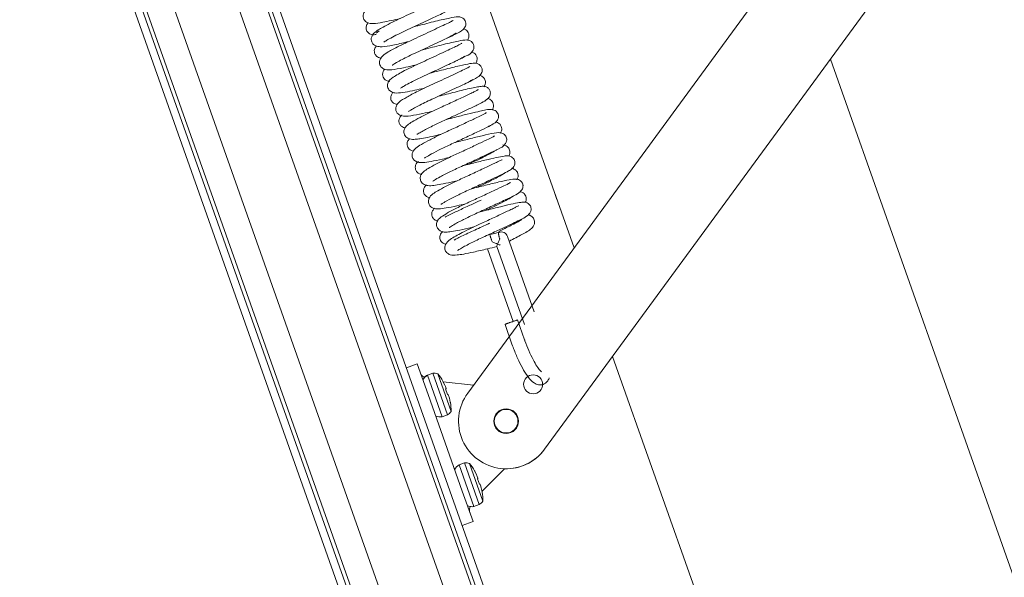
# Model space of a CAD drawing. Units: millimetres. Extents: x -7004 to -1319, y -5219 to -1199.
# Drawn here: x -1783 to -1752, y -4641 to -4623 of the extents above; entities that cross this region are included whole.
import ezdxf

# ---------------------------------------------------------------- set-up
doc = ezdxf.new("R2010")
doc.units = ezdxf.units.MM
doc.header["$LTSCALE"] = 5
doc.layers.add('FAKRO TEXT', color=80, linetype='Continuous', lineweight=9)

# ---------------------------------------------------------------- blocks, each defined once
blk = doc.blocks.new('LWS ICO')
at = {"color": 7, "linetype": 'Continuous'}
for p, q in [((-67.151, 367.237), (-16.765, 224.865)), ((-66.871, 367.237), (-16.428, 224.704)), ((-66.731, 367.237), (-16.303, 224.748)), ((-66.731, 367.237), (-16.303, 224.748)), ((-65.75, 367.237), (-15.454, 225.119)), ((-63.51, 367.237), (-13.463, 225.823)), ((-12.57, 226.069), (-62.53, 367.237)), ((-62.53, 367.237), (-12.57, 226.069)), ((-62.39, 367.237), (-12.446, 226.113)), ((-12.285, 226.45), (-62.11, 367.237)), ((-30.848, 299.476), (-50.055, 353.748)), ((-34.534, 294.444), (-6.194, 333.13)), ((-8.058, 325.002), (-31.872, 292.494)), ((-21.962, 306.021), (-2.98, 252.384)), ((-31.441, 301.153), (-31.516, 301.366)), ((-32.233, 297.261), (-33.155, 299.877)), ((-33.848, 299.445), (-32.962, 296.928)), ((-33.523, 299.529), (-32.567, 296.817)), ((-32.564, 296.294), (-32.805, 296.979)), ((-33.241, 296.825), (-33, 296.14)), ((-19.484, 267.367), (-29.515, 295.711)), ((-36.286, 295.455), (-36.659, 295.323)), ((-36.286, 295.455), (-35.911, 294.398)), ((-35.749, 295.131), (-35.932, 295.066)), ((-35.421, 293.623), (-35.932, 295.066)), ((-35.749, 295.131), (-35.238, 293.687)), ((-35.574, 295.115), (-35.112, 293.81)), ((-35.393, 294.848), (-35.398, 294.861)), ((-35.393, 294.848), (-35.329, 294.719)), ((-34.331, 294.721), (-35.387, 294.836)), ((-35.307, 294.667), (-35.286, 294.608)), ((-35.285, 294.594), (-35.301, 294.587)), ((-35.301, 294.587), (-35.232, 294.392)), ((-35.911, 294.398), (-34.725, 291.044)), ((-35.232, 294.392), (-35.214, 294.396)), ((-35.207, 294.385), (-35.186, 294.326)), ((-35.17, 294.271), (-35.139, 294.131)), ((-35.135, 294.118), (-35.139, 294.131)), ((-35.421, 293.623), (-35.238, 293.687)), ((-34.648, 292.02), (-34.831, 291.955)), ((-34.32, 290.512), (-34.831, 291.955)), ((-34.648, 292.02), (-34.137, 290.576)), ((-34.473, 292.004), (-34.011, 290.699)), ((-34.292, 291.737), (-34.297, 291.75)), ((-34.292, 291.737), (-34.228, 291.608)), ((-34.206, 291.556), (-34.185, 291.497)), ((-34.041, 291.033), (-33.259, 291.82)), ((-34.184, 291.484), (-34.2, 291.476)), ((-34.2, 291.476), (-34.131, 291.281)), ((-34.131, 291.281), (-34.113, 291.285)), ((-34.106, 291.274), (-34.085, 291.215)), ((-34.725, 291.044), (-34.35, 289.986)), ((-34.069, 291.16), (-34.039, 291.02)), ((-34.034, 291.007), (-34.039, 291.02)), ((-34.32, 290.512), (-34.137, 290.576)), ((-34.724, 289.854), (-34.35, 289.986))]:
    blk.add_line(p, q, dxfattribs=at)
for centre, radius in [((-32.267, 294.747), 0.33), ((-33.203, 293.469), 0.429), ((-33.203, 293.469), 0.409)]:
    blk.add_circle(centre, radius, dxfattribs=at)
for centre, radius, start, end in [((-33.373, 299.8), 0.231, 19.4123, 109.6656), ((-35.765, 294.753), 0.355, 117.9457, 155.7564), ((-35.765, 294.753), 0.355, 117.9457, 137.969), ((-35.695, 294.747), 0.388, 71.7121, 97.9367), ((-35.695, 294.747), 0.388, 71.7121, 97.9367), ((-36.849, 294.044), 1.665, 29.3657, 40.0187), ((-36.849, 294.044), 1.665, 29.3657, 40.0187), ((-36.473, 294.204), 1.255, 21.6513, 24.234), ((-36.378, 293.954), 1.249, 14.7375, 17.3333), ((-33.203, 293.469), 1.65, 143.7751, 323.7751), ((-36.777, 293.84), 1.665, 358.9593, 9.6123), ((-35.489, 293.971), 0.355, 243.2216, 281.0323), ((-35.438, 294.019), 0.388, 301.0413, 327.2659), ((-33.203, 293.469), 1.65, 268.0333, 323.7751), ((-34.664, 291.642), 0.355, 117.9457, 155.7564), ((-34.594, 291.636), 0.388, 71.7121, 97.9367), ((-35.748, 290.933), 1.665, 29.3657, 40.0187), ((-35.373, 291.093), 1.255, 21.6513, 24.234), ((-35.277, 290.843), 1.249, 14.7375, 17.3333), ((-35.676, 290.729), 1.665, 358.9593, 9.6123), ((-35.676, 290.729), 1.665, 358.9593, 9.6123), ((-34.388, 290.86), 0.355, 243.2216, 281.0323), ((-34.388, 290.86), 0.355, 261.0895, 281.0323), ((-34.337, 290.909), 0.388, 301.0413, 327.2659), ((-34.337, 290.909), 0.388, 301.0413, 327.2659)]:
    blk.add_arc(centre, radius, start, end, dxfattribs=at)
for points, knots in [([(-35.612, 308.958), (-35.615, 308.961), (-35.637, 308.953), (-35.737, 308.901), (-35.94, 308.805), (-36.216, 308.675), (-36.535, 308.525), (-36.868, 308.372), (-37.193, 308.219), (-37.531, 308.062), (-37.859, 307.866), (-38.036, 307.778), (-38.153, 307.618), (-38.168, 307.489), (-38.137, 307.395), (-38.066, 307.31), (-37.938, 307.255), (-37.775, 307.256), (-37.526, 307.285), (-37.202, 307.359), (-36.987, 307.405), (-36.882, 307.43)], [0, 0, 0, 0, 0.029646, 0.079997, 0.134096, 0.193078, 0.253283, 0.312479, 0.370495, 0.428375, 0.514716, 0.605189, 0.64102, 0.665362, 0.688727, 0.711274, 0.746144, 0.798402, 0.884622, 0.945189, 1, 1, 1, 1]), ([(-37.443, 306.613), (-37.441, 306.612), (-37.415, 306.63), (-37.302, 306.701), (-37.096, 306.813), (-36.831, 306.946), (-36.536, 307.084), (-36.232, 307.224), (-35.933, 307.364), (-35.658, 307.492), (-35.383, 307.621), (-35.149, 307.738), (-34.997, 307.822), (-34.889, 307.955), (-34.878, 308.084), (-34.907, 308.169), (-34.957, 308.231), (-35.043, 308.285), (-35.199, 308.305), (-35.348, 308.27), (-35.632, 308.211), (-35.903, 308.147), (-36.202, 308.072), (-36.466, 308.003), (-36.626, 307.964), (-36.682, 307.95)], [0, 0, 0, 0, 0.030374, 0.075567, 0.128921, 0.181268, 0.230755, 0.28015, 0.329895, 0.378727, 0.425503, 0.492982, 0.555967, 0.594036, 0.613529, 0.631918, 0.648271, 0.662368, 0.692259, 0.777416, 0.827772, 0.877905, 0.926574, 0.974338, 1, 1, 1, 1]), ([(-35.311, 308.174), (-35.312, 308.174), (-35.322, 308.171), (-35.398, 308.125), (-35.564, 308.045), (-35.8, 307.934), (-36.092, 307.796), (-36.419, 307.645), (-36.755, 307.49), (-37.08, 307.338), (-37.434, 307.155), (-37.699, 307.003), (-37.849, 306.876), (-37.888, 306.707), (-37.864, 306.615), (-37.806, 306.529), (-37.696, 306.463), (-37.518, 306.443), (-37.266, 306.48), (-36.887, 306.56), (-36.654, 306.614), (-36.601, 306.626)], [0, 0, 0, 0, 0.013921, 0.059169, 0.110855, 0.16542, 0.223365, 0.28273, 0.341821, 0.402036, 0.465645, 0.56867, 0.64508, 0.669418, 0.690526, 0.712977, 0.734941, 0.78032, 0.875459, 0.972386, 1, 1, 1, 1]), ([(-37.988, 307.282), (-37.991, 307.278), (-38.005, 307.261), (-38.035, 307.221), (-38.066, 307.126), (-38.049, 307.032), (-38.011, 306.965), (-37.965, 306.918), (-37.905, 306.884), (-37.816, 306.86), (-37.756, 306.869), (-37.71, 306.877)], [0, 0, 0, 0, 0.034899, 0.141121, 0.311901, 0.455793, 0.541597, 0.633564, 0.728349, 0.822566, 1, 1, 1, 1]), ([(-35.034, 307.364), (-35.036, 307.365), (-35.055, 307.357), (-35.159, 307.3), (-35.381, 307.195), (-35.669, 307.059), (-35.993, 306.908), (-36.317, 306.757), (-36.633, 306.612), (-36.981, 306.442), (-37.283, 306.277), (-37.467, 306.166), (-37.594, 305.999), (-37.599, 305.842), (-37.526, 305.715), (-37.359, 305.642), (-37.152, 305.648), (-36.83, 305.708), (-36.507, 305.779), (-36.351, 305.815), (-36.314, 305.823)], [0, 0, 0, 0, 0.026055, 0.079317, 0.13823, 0.199449, 0.260051, 0.31786, 0.371833, 0.431358, 0.52419, 0.596609, 0.638238, 0.668237, 0.707524, 0.747205, 0.817846, 0.917721, 0.980824, 1, 1, 1, 1]), ([(-37.151, 305.814), (-37.151, 305.814), (-37.148, 305.814), (-37.116, 305.837), (-36.979, 305.921), (-36.763, 306.035), (-36.518, 306.158), (-36.233, 306.29), (-35.925, 306.432), (-35.614, 306.577), (-35.233, 306.756), (-34.886, 306.92), (-34.688, 307.035), (-34.613, 307.159), (-34.595, 307.23), (-34.601, 307.311), (-34.642, 307.395), (-34.7, 307.447), (-34.781, 307.486), (-34.914, 307.495), (-35.158, 307.451), (-35.55, 307.362), (-35.945, 307.262), (-36.202, 307.195), (-36.353, 307.158), (-36.399, 307.147)], [0, 0, 0, 0, 0.004971, 0.024531, 0.083729, 0.128402, 0.176101, 0.224773, 0.27531, 0.327923, 0.381096, 0.481374, 0.567889, 0.587112, 0.60464, 0.620783, 0.635855, 0.650833, 0.666384, 0.701233, 0.783387, 0.880526, 0.929835, 0.978438, 1, 1, 1, 1]), ([(-37.696, 306.919), (-37.695, 306.928), (-37.69, 306.945), (-37.636, 306.98), (-37.601, 306.999)], [0, 0, 0, 0, 0.516022, 1, 1, 1, 1]), ([(-34.932, 306.926), (-34.932, 306.927), (-34.935, 306.928), (-34.969, 306.904), (-35.086, 306.837), (-35.198, 306.776), (-35.253, 306.747)], [0, 0, 0, 0, 0.019257, 0.327864, 0.697321, 1, 1, 1, 1]), ([(-34.542, 306.676), (-34.521, 306.706), (-34.491, 306.769), (-34.487, 306.892), (-34.553, 307.013), (-34.626, 307.058), (-34.674, 307.075), (-34.686, 307.078)], [0, 0, 0, 0, 0.271688, 0.488922, 0.639101, 0.908245, 1, 1, 1, 1]), ([(-34.741, 306.571), (-34.742, 306.571), (-34.757, 306.563), (-34.843, 306.513), (-34.994, 306.441), (-35.21, 306.338), (-35.477, 306.213), (-35.786, 306.069), (-36.11, 305.919), (-36.433, 305.769), (-36.811, 305.581), (-37.113, 305.408), (-37.292, 305.266), (-37.318, 305.108), (-37.304, 305.025), (-37.258, 304.941), (-37.172, 304.876), (-37.031, 304.838), (-36.798, 304.857), (-36.485, 304.918), (-36.213, 304.978), (-36.066, 305.012), (-36.032, 305.02)], [0, 0, 0, 0, 0.018504, 0.062503, 0.10872, 0.15836, 0.212512, 0.269377, 0.326684, 0.385215, 0.447457, 0.558558, 0.647475, 0.665927, 0.682455, 0.698851, 0.724819, 0.7696, 0.846018, 0.922704, 0.982043, 1, 1, 1, 1]), ([(-36.87, 305.013), (-36.867, 305.011), (-36.842, 305.028), (-36.726, 305.1), (-36.518, 305.213), (-36.257, 305.343), (-35.971, 305.476), (-35.678, 305.612), (-35.392, 305.745), (-35.131, 305.868), (-34.837, 306.005), (-34.573, 306.14), (-34.409, 306.219), (-34.32, 306.378), (-34.312, 306.483), (-34.345, 306.571), (-34.407, 306.641), (-34.502, 306.685), (-34.632, 306.692), (-34.796, 306.662), (-35.084, 306.6), (-35.369, 306.533), (-35.676, 306.455), (-35.929, 306.389), (-36.075, 306.353), (-36.116, 306.343)], [0, 0, 0, 0, 0.032068, 0.077778, 0.129984, 0.181192, 0.229295, 0.276993, 0.324676, 0.370922, 0.41454, 0.494829, 0.571049, 0.590981, 0.612213, 0.631383, 0.647211, 0.669795, 0.695978, 0.778963, 0.831777, 0.883509, 0.932846, 0.981037, 1, 1, 1, 1]), ([(-37.698, 306.479), (-37.7, 306.477), (-37.728, 306.446), (-37.767, 306.387), (-37.778, 306.274), (-37.746, 306.175), (-37.668, 306.097), (-37.585, 306.067), (-37.541, 306.058), (-37.521, 306.056)], [0, 0, 0, 0, 0.020251, 0.27189, 0.414019, 0.569751, 0.726167, 0.86753, 1, 1, 1, 1]), ([(-34.257, 305.874), (-34.241, 305.899), (-34.21, 305.962), (-34.204, 306.072), (-34.244, 306.168), (-34.315, 306.238), (-34.372, 306.263), (-34.403, 306.272)], [0, 0, 0, 0, 0.168796, 0.397273, 0.603652, 0.788135, 1, 1, 1, 1]), ([(-36.587, 304.207), (-36.586, 304.207), (-36.585, 304.206), (-36.569, 304.217), (-36.487, 304.27), (-36.338, 304.354), (-36.142, 304.457), (-35.906, 304.572), (-35.638, 304.696), (-35.351, 304.829), (-35.053, 304.968), (-34.77, 305.101), (-34.447, 305.252), (-34.216, 305.372), (-34.062, 305.484), (-34.026, 305.64), (-34.044, 305.739), (-34.114, 305.831), (-34.232, 305.887), (-34.354, 305.884), (-34.498, 305.861), (-34.743, 305.811), (-35.072, 305.733), (-35.368, 305.658), (-35.627, 305.591), (-35.782, 305.552), (-35.833, 305.54)], [0, 0, 0, 0, 0.0022335, 0.0205577, 0.0588879, 0.0999619, 0.1431211, 0.1873535, 0.2319266, 0.2792872, 0.3292541, 0.3805869, 0.4318598, 0.5267131, 0.5925757, 0.6101958, 0.6309677, 0.6537951, 0.6745072, 0.7101291, 0.7460177, 0.8308294, 0.8791272, 0.9282507, 0.9765639, 1, 1, 1, 1]), ([(-34.648, 306.122), (-34.649, 306.122), (-34.661, 306.115), (-34.741, 306.064), (-34.835, 306.011), (-34.894, 305.979), (-34.899, 305.977)], [0, 0, 0, 0, 0.17565, 0.547988, 0.964734, 1, 1, 1, 1]), ([(-37.406, 305.679), (-37.429, 305.656), (-37.469, 305.604), (-37.495, 305.494), (-37.474, 305.397), (-37.427, 305.329), (-37.36, 305.278), (-37.291, 305.256), (-37.252, 305.252), (-37.237, 305.251)], [0, 0, 0, 0, 0.1854914, 0.3431089, 0.4937375, 0.6215692, 0.7238942, 0.8865583, 1, 1, 1, 1]), ([(-34.456, 305.767), (-34.458, 305.769), (-34.497, 305.743), (-34.649, 305.666), (-34.889, 305.553), (-35.186, 305.413), (-35.505, 305.264), (-35.823, 305.118), (-36.114, 304.982), (-36.443, 304.824), (-36.735, 304.649), (-36.949, 304.541), (-37.035, 304.348), (-37.027, 304.235), (-36.974, 304.128), (-36.785, 304.017), (-36.523, 304.06), (-36.164, 304.117), (-35.867, 304.188), (-35.749, 304.217)], [0, 0, 0, 0, 0.043562, 0.099475, 0.159038, 0.219054, 0.277734, 0.333206, 0.386272, 0.43888, 0.527512, 0.621185, 0.652614, 0.679418, 0.706319, 0.748181, 0.843609, 0.939617, 1, 1, 1, 1]), ([(-34.358, 305.319), (-34.358, 305.319), (-34.365, 305.314), (-34.415, 305.282), (-34.497, 305.234), (-34.547, 305.206)], [0, 0, 0, 0, 0.116, 0.539611, 1, 1, 1, 1]), ([(-33.976, 305.061), (-33.949, 305.1), (-33.915, 305.169), (-33.927, 305.291), (-33.974, 305.382), (-34.062, 305.444), (-34.115, 305.465), (-34.14, 305.471)], [0, 0, 0, 0, 0.308232, 0.470965, 0.651509, 0.833678, 1, 1, 1, 1]), ([(-37.122, 304.869), (-37.146, 304.845), (-37.179, 304.802), (-37.204, 304.729), (-37.207, 304.664), (-37.187, 304.589), (-37.135, 304.509), (-37.06, 304.464), (-36.998, 304.452), (-36.969, 304.449)], [0, 0, 0, 0, 0.210142, 0.331904, 0.43074, 0.511377, 0.59783, 0.815978, 1, 1, 1, 1]), ([(-34.169, 304.967), (-34.169, 304.967), (-34.17, 304.967), (-34.188, 304.957), (-34.258, 304.917), (-34.381, 304.855), (-34.602, 304.752), (-34.95, 304.588), (-35.404, 304.376), (-35.833, 304.18), (-36.197, 303.998), (-36.458, 303.851), (-36.617, 303.75), (-36.733, 303.626), (-36.755, 303.491), (-36.729, 303.399), (-36.665, 303.308), (-36.528, 303.239), (-36.357, 303.238), (-36.178, 303.261), (-35.931, 303.309), (-35.673, 303.366), (-35.508, 303.404), (-35.468, 303.413)], [0, 0, 0, 0, 0.00058, 0.028732, 0.064563, 0.106304, 0.148061, 0.232292, 0.312797, 0.387005, 0.461599, 0.534437, 0.596028, 0.646766, 0.679286, 0.699136, 0.720774, 0.760571, 0.810506, 0.854267, 0.913225, 0.979621, 1, 1, 1, 1]), ([(-33.926, 304.589), (-33.885, 304.612), (-33.832, 304.643), (-33.778, 304.718), (-33.753, 304.783), (-33.747, 304.849), (-33.76, 304.925), (-33.808, 305.008), (-33.926, 305.081), (-34.041, 305.083), (-34.192, 305.062), (-34.4, 305.02), (-34.666, 304.959), (-34.964, 304.886), (-35.262, 304.808), (-35.458, 304.759), (-35.551, 304.736)], [0, 0, 0, 0, 0.053309, 0.08157, 0.10995, 0.137418, 0.162967, 0.205614, 0.255942, 0.342721, 0.456055, 0.571241, 0.6888, 0.800643, 0.90539, 1, 1, 1, 1]), ([(-36.295, 303.417), (-36.292, 303.415), (-36.28, 303.418), (-36.224, 303.454), (-36.05, 303.555), (-35.729, 303.721), (-35.324, 303.907), (-34.929, 304.09), (-34.544, 304.272), (-34.185, 304.438), (-33.897, 304.587), (-33.862, 304.631), (-33.848, 304.655)], [0, 0, 0, 0, 0.0311, 0.08268, 0.159371, 0.28688, 0.399738, 0.495238, 0.604197, 0.72188, 0.85289, 1, 1, 1, 1]), ([(-33.686, 304.261), (-33.672, 304.281), (-33.645, 304.329), (-33.633, 304.427), (-33.657, 304.52), (-33.723, 304.609), (-33.798, 304.647), (-33.845, 304.661), (-33.852, 304.662)], [0, 0, 0, 0, 0.154101, 0.328243, 0.499048, 0.656266, 0.948797, 1, 1, 1, 1]), ([(-33.887, 304.163), (-33.887, 304.164), (-33.895, 304.161), (-33.983, 304.107), (-34.22, 303.995), (-34.586, 303.822), (-35.019, 303.62), (-35.463, 303.418), (-35.848, 303.229), (-36.139, 303.071), (-36.328, 302.947), (-36.434, 302.846), (-36.475, 302.7), (-36.44, 302.568), (-36.302, 302.432), (-36.108, 302.43), (-35.812, 302.47), (-35.489, 302.54), (-35.261, 302.592), (-35.183, 302.61)], [0, 0, 0, 0, 0.006834, 0.067557, 0.134669, 0.211746, 0.290938, 0.367034, 0.445014, 0.518673, 0.583382, 0.639629, 0.665988, 0.692236, 0.718455, 0.805155, 0.878898, 0.959893, 1, 1, 1, 1]), ([(-36.03, 302.593), (-36.029, 302.592), (-36.022, 302.597), (-35.967, 302.634), (-35.791, 302.74), (-35.463, 302.908), (-35.032, 303.108), (-34.567, 303.324), (-34.13, 303.529), (-33.797, 303.685), (-33.623, 303.786), (-33.536, 303.855), (-33.48, 303.94), (-33.459, 304.034), (-33.478, 304.118), (-33.519, 304.19), (-33.616, 304.268), (-33.858, 304.292), (-34.07, 304.222), (-34.548, 304.119), (-34.923, 304.019), (-35.172, 303.956), (-35.267, 303.933)], [0, 0, 0, 0, 0.014577, 0.041109, 0.102094, 0.17272, 0.243903, 0.319523, 0.397598, 0.474017, 0.540247, 0.577416, 0.595246, 0.616434, 0.633464, 0.648766, 0.664315, 0.704777, 0.819339, 0.886888, 0.956364, 1, 1, 1, 1]), ([(-36.814, 304.09), (-36.828, 304.077), (-36.866, 304.039), (-36.916, 303.958), (-36.924, 303.855), (-36.9, 303.768), (-36.835, 303.69), (-36.757, 303.652), (-36.71, 303.642), (-36.688, 303.639)], [0, 0, 0, 0, 0.132384, 0.341518, 0.460489, 0.594504, 0.737132, 0.876144, 1, 1, 1, 1]), ([(-33.407, 303.444), (-33.388, 303.471), (-33.349, 303.543), (-33.353, 303.675), (-33.431, 303.798), (-33.521, 303.836), (-33.567, 303.848)], [0, 0, 0, 0, 0.208776, 0.511163, 0.734826, 1, 1, 1, 1]), ([(-35.742, 301.796), (-35.739, 301.794), (-35.688, 301.83), (-35.493, 301.944), (-35.14, 302.125), (-34.694, 302.33), (-34.227, 302.547), (-33.811, 302.741), (-33.442, 302.922), (-33.275, 302.993), (-33.187, 303.166), (-33.18, 303.251), (-33.197, 303.321), (-33.236, 303.391), (-33.383, 303.5), (-33.6, 303.462), (-33.985, 303.382), (-34.472, 303.26), (-34.81, 303.173), (-34.977, 303.132), (-34.985, 303.13)], [0, 0, 0, 0, 0.042062, 0.106667, 0.179549, 0.253192, 0.329359, 0.405447, 0.479081, 0.581496, 0.602581, 0.614658, 0.627055, 0.639831, 0.660623, 0.751898, 0.84596, 0.923195, 0.996286, 1, 1, 1, 1]), ([(-33.789, 303.703), (-33.79, 303.705), (-33.807, 303.692), (-33.844, 303.669), (-33.86, 303.659)], [0, 0, 0, 0, 0.605587, 1, 1, 1, 1]), ([(-36.548, 303.263), (-36.556, 303.255), (-36.588, 303.22), (-36.629, 303.161), (-36.641, 303.049), (-36.614, 302.959), (-36.564, 302.896), (-36.494, 302.85), (-36.442, 302.837), (-36.41, 302.833)], [0, 0, 0, 0, 0.075756, 0.313343, 0.424935, 0.538598, 0.660455, 0.791812, 1, 1, 1, 1]), ([(-33.602, 303.361), (-33.603, 303.362), (-33.612, 303.357), (-33.655, 303.331), (-33.777, 303.266), (-34.023, 303.151), (-34.415, 302.966), (-34.853, 302.763), (-35.28, 302.567), (-35.648, 302.383), (-35.904, 302.237), (-36.056, 302.137), (-36.152, 302.034), (-36.19, 301.906), (-36.167, 301.777), (-36.056, 301.665), (-35.879, 301.623), (-35.712, 301.639), (-35.46, 301.682), (-35.176, 301.743), (-34.974, 301.789), (-34.903, 301.806)], [0, 0, 0, 0, 0.017345, 0.047826, 0.083817, 0.157862, 0.235762, 0.313598, 0.387895, 0.464392, 0.539112, 0.59707, 0.640407, 0.666237, 0.699302, 0.737469, 0.772097, 0.831972, 0.892863, 0.96288, 1, 1, 1, 1]), ([(-33.524, 302.873), (-33.527, 302.876), (-33.548, 302.866), (-33.64, 302.814), (-33.813, 302.718), (-34.056, 302.594), (-34.304, 302.474), (-34.467, 302.398), (-34.53, 302.369)], [0, 0, 0, 0, 0.121398, 0.284738, 0.47027, 0.672427, 0.874464, 1, 1, 1, 1]), ([(-33.109, 302.662), (-33.101, 302.674), (-33.082, 302.713), (-33.064, 302.779), (-33.077, 302.871), (-33.115, 302.946), (-33.193, 303.021), (-33.261, 303.045), (-33.313, 303.052)], [0, 0, 0, 0, 0.096382, 0.290908, 0.407285, 0.521906, 0.651094, 1, 1, 1, 1]), ([(-36.244, 302.474), (-36.261, 302.461), (-36.293, 302.431), (-36.34, 302.357), (-36.356, 302.272), (-36.346, 302.187), (-36.294, 302.1), (-36.21, 302.043), (-36.156, 302.029), (-36.131, 302.025)], [0, 0, 0, 0, 0.167263, 0.327979, 0.432276, 0.561429, 0.71178, 0.863616, 1, 1, 1, 1]), ([(-33.346, 302.533), (-33.348, 302.534), (-33.358, 302.533), (-33.402, 302.511), (-33.503, 302.46), (-33.702, 302.366), (-34.036, 302.208), (-34.489, 301.997), (-34.934, 301.793), (-35.303, 301.611), (-35.578, 301.46), (-35.739, 301.359), (-35.88, 301.236), (-35.908, 301.048), (-35.84, 300.906), (-35.686, 300.827), (-35.523, 300.827), (-35.282, 300.856), (-34.961, 300.925), (-34.714, 300.981), (-34.612, 301.005)], [0, 0, 0, 0, 0.015609, 0.051131, 0.088362, 0.127238, 0.210328, 0.292745, 0.370356, 0.44714, 0.516888, 0.577049, 0.634472, 0.667552, 0.698237, 0.745181, 0.797614, 0.8677, 0.946802, 1, 1, 1, 1]), ([(-35.461, 300.989), (-35.461, 300.989), (-35.456, 300.991), (-35.423, 301.013), (-35.295, 301.093), (-35.015, 301.243), (-34.586, 301.448), (-34.119, 301.66), (-33.692, 301.863), (-33.345, 302.024), (-33.12, 302.139), (-33.009, 302.214), (-32.936, 302.29), (-32.895, 302.391), (-32.9, 302.491), (-32.949, 302.579), (-33.032, 302.651), (-33.158, 302.676), (-33.301, 302.659), (-33.525, 302.616), (-33.926, 302.524), (-34.331, 302.42), (-34.597, 302.352), (-34.699, 302.327)], [0, 0, 0, 0, 0.008372, 0.035832, 0.074171, 0.151014, 0.226337, 0.300643, 0.374848, 0.445188, 0.510217, 0.562123, 0.587119, 0.606155, 0.630966, 0.646235, 0.663155, 0.692345, 0.73265, 0.804333, 0.879319, 0.953416, 1, 1, 1, 1]), ([(-32.832, 301.841), (-32.822, 301.856), (-32.795, 301.906), (-32.779, 301.999), (-32.805, 302.101), (-32.878, 302.19), (-32.958, 302.227), (-33.004, 302.239), (-33.009, 302.24)], [0, 0, 0, 0, 0.107181, 0.325958, 0.522421, 0.719002, 0.968859, 1, 1, 1, 1]), ([(-33.048, 301.746), (-33.048, 301.746), (-33.052, 301.747), (-33.099, 301.718), (-33.278, 301.628), (-33.595, 301.479), (-34.004, 301.287), (-34.452, 301.081), (-34.891, 300.875), (-35.236, 300.692), (-35.443, 300.563), (-35.551, 300.473), (-35.607, 300.369), (-35.623, 300.27), (-35.588, 300.152), (-35.455, 300.033), (-35.294, 300.022), (-35.1, 300.037), (-34.798, 300.096), (-34.523, 300.156), (-34.355, 300.195), (-34.335, 300.2)], [0, 0, 0, 0, 0.005333, 0.037008, 0.10459, 0.176534, 0.254201, 0.332832, 0.413302, 0.499744, 0.572269, 0.62303, 0.644632, 0.669244, 0.696945, 0.725605, 0.781922, 0.844306, 0.911749, 0.989188, 1, 1, 1, 1]), ([(-35.175, 300.187), (-35.174, 300.186), (-35.16, 300.195), (-35.085, 300.245), (-34.911, 300.345), (-34.587, 300.512), (-34.142, 300.716), (-33.662, 300.94), (-33.232, 301.142), (-32.922, 301.288), (-32.727, 301.404), (-32.629, 301.52), (-32.614, 301.622), (-32.621, 301.677), (-32.635, 301.721), (-32.662, 301.769), (-32.731, 301.839), (-32.877, 301.875), (-33.106, 301.842), (-33.445, 301.768), (-33.904, 301.654), (-34.248, 301.565), (-34.416, 301.524), (-34.418, 301.523)], [0, 0, 0, 0, 0.018401, 0.047317, 0.098934, 0.170163, 0.244863, 0.323785, 0.404482, 0.479073, 0.54477, 0.594345, 0.611741, 0.619766, 0.62696, 0.634812, 0.651152, 0.698272, 0.765111, 0.842424, 0.922142, 0.999043, 1, 1, 1, 1]), ([(-33.232, 302.078), (-33.234, 302.08), (-33.253, 302.067), (-33.349, 302.01), (-33.501, 301.926), (-33.704, 301.821), (-33.948, 301.701), (-34.128, 301.616), (-34.22, 301.573)], [0, 0, 0, 0, 0.116602, 0.271774, 0.440234, 0.620753, 0.809514, 1, 1, 1, 1]), ([(-35.965, 301.665), (-35.979, 301.651), (-36.011, 301.616), (-36.062, 301.537), (-36.074, 301.42), (-36.034, 301.322), (-35.955, 301.245), (-35.891, 301.225), (-35.854, 301.218), (-35.852, 301.218)], [0, 0, 0, 0, 0.123145, 0.278649, 0.45378, 0.619044, 0.75993, 0.986987, 1, 1, 1, 1]), ([(-32.538, 301.056), (-32.533, 301.065), (-32.514, 301.106), (-32.498, 301.183), (-32.515, 301.274), (-32.566, 301.358), (-32.648, 301.412), (-32.706, 301.431), (-32.73, 301.436)], [0, 0, 0, 0, 0.061631, 0.246731, 0.424216, 0.581581, 0.82804, 1, 1, 1, 1]), ([(-35.317, 300.545), (-35.307, 300.55), (-35.219, 300.598), (-34.993, 300.707), (-34.589, 300.9), (-34.272, 301.043), (-34.108, 301.119), (-34.068, 301.137)], [0, 0, 0, 0, 0.0477712, 0.3812514, 0.6781291, 0.9218442, 1, 1, 1, 1]), ([(-34.892, 299.386), (-34.891, 299.386), (-34.884, 299.389), (-34.838, 299.419), (-34.688, 299.509), (-34.384, 299.67), (-33.948, 299.873), (-33.497, 300.081), (-33.032, 300.3), (-32.66, 300.475), (-32.481, 300.574), (-32.368, 300.685), (-32.333, 300.789), (-32.337, 300.893), (-32.386, 300.985), (-32.476, 301.046), (-32.59, 301.072), (-32.699, 301.054), (-32.95, 301.016), (-33.327, 300.922), (-33.753, 300.818), (-34.024, 300.747), (-34.133, 300.72)], [0, 0, 0, 0, 0.013513, 0.043938, 0.085787, 0.164216, 0.238549, 0.310586, 0.381008, 0.48104, 0.549516, 0.579741, 0.599383, 0.615453, 0.641538, 0.660921, 0.680538, 0.729324, 0.798681, 0.875383, 0.949886, 1, 1, 1, 1]), ([(-32.955, 301.265), (-32.956, 301.267), (-32.964, 301.264), (-33.028, 301.224), (-33.212, 301.12), (-33.521, 300.961), (-33.782, 300.837), (-33.917, 300.775)], [0, 0, 0, 0, 0.064679, 0.181784, 0.426348, 0.710067, 1, 1, 1, 1]), ([(-35.686, 300.85), (-35.698, 300.838), (-35.722, 300.814), (-35.76, 300.763), (-35.792, 300.668), (-35.776, 300.573), (-35.739, 300.506), (-35.692, 300.458), (-35.638, 300.427), (-35.597, 300.415), (-35.58, 300.411)], [0, 0, 0, 0, 0.130014, 0.254726, 0.449088, 0.6115, 0.708252, 0.811906, 0.918667, 1, 1, 1, 1]), ([(-32.768, 300.938), (-32.768, 300.938), (-32.771, 300.94), (-32.793, 300.928), (-32.87, 300.887), (-32.996, 300.825), (-33.216, 300.721), (-33.552, 300.563), (-33.987, 300.36), (-34.391, 300.176), (-34.821, 299.96), (-35.087, 299.82), (-35.289, 299.652), (-35.331, 299.513), (-35.328, 299.412), (-35.266, 299.294), (-35.099, 299.213), (-34.946, 299.224), (-34.665, 299.263), (-34.32, 299.336), (-33.903, 299.43), (-33.641, 299.496), (-33.52, 299.527)], [0, 0, 0, 0, 0.001999, 0.031279, 0.063778, 0.098854, 0.135676, 0.209854, 0.281106, 0.346713, 0.409268, 0.516778, 0.574597, 0.592882, 0.611317, 0.642144, 0.68308, 0.756348, 0.808696, 0.87217, 0.948959, 1, 1, 1, 1]), ([(-32.662, 300.458), (-32.665, 300.459), (-32.695, 300.439), (-32.805, 300.379), (-32.983, 300.283), (-33.188, 300.179), (-33.363, 300.094), (-33.455, 300.05), (-33.457, 300.049)], [0, 0, 0, 0, 0.145501, 0.404554, 0.575471, 0.77422, 0.997109, 1, 1, 1, 1]), ([(-33.093, 299.714), (-33.055, 299.733), (-32.855, 299.833), (-32.512, 300.02), (-32.309, 300.133), (-32.217, 300.305), (-32.212, 300.417), (-32.254, 300.51), (-32.318, 300.581), (-32.384, 300.611), (-32.429, 300.623), (-32.441, 300.625)], [0, 0, 0, 0, 0.059417, 0.318237, 0.633633, 0.714019, 0.795869, 0.83899, 0.882337, 0.970476, 1, 1, 1, 1]), ([(-35.39, 300.051), (-35.434, 300.016), (-35.484, 299.96), (-35.503, 299.842), (-35.493, 299.769), (-35.454, 299.694), (-35.379, 299.628), (-35.322, 299.609), (-35.29, 299.604)], [0, 0, 0, 0, 0.366155, 0.472048, 0.584726, 0.702216, 0.815689, 1, 1, 1, 1]), ([(-35.009, 299.75), (-35.001, 299.754), (-34.958, 299.777), (-34.845, 299.833), (-34.648, 299.929), (-34.344, 300.073), (-34.034, 300.215), (-33.815, 300.315), (-33.766, 300.338)], [0, 0, 0, 0, 0.036366, 0.206795, 0.387784, 0.567052, 0.90286, 1, 1, 1, 1]), ([(-33.423, 299.787), (-33.453, 299.723), (-33.48, 299.659), (-33.51, 299.581), (-33.517, 299.559), (-33.523, 299.534), (-33.523, 299.528), (-33.521, 299.526)], [0, 0, 0, 0, 0.546528, 0.546528, 0.819792, 0.819792, 1, 1, 1, 1]), ([(-33.407, 299.572), (-33.42, 299.579), (-33.454, 299.595), (-33.551, 299.634), (-33.618, 299.66), (-33.684, 299.685)], [0, 0, 0, 0, 0.437572, 0.437572, 1, 1, 1, 1]), ([(-31.972, 295.179), (-31.972, 295.179), (-31.983, 295.183), (-32.037, 295.235), (-32.138, 295.371), (-32.272, 295.603), (-32.415, 295.904), (-32.515, 296.157), (-32.559, 296.279), (-32.564, 296.294)], [0, 0, 0, 0, 0.0678499, 0.1963348, 0.3682459, 0.5633995, 0.7716525, 0.9759644, 1, 1, 1, 1]), ([(-33, 296.14), (-32.972, 296.066), (-32.905, 295.88), (-32.765, 295.555), (-32.595, 295.228), (-32.418, 294.963), (-32.269, 294.807), (-32.099, 294.721), (-31.913, 294.726), (-31.772, 294.834), (-31.729, 294.924), (-31.714, 294.969), (-31.713, 294.972)], [0, 0, 0, 0, 0.073592, 0.214871, 0.357358, 0.502705, 0.657156, 0.74696, 0.830526, 0.916308, 0.994115, 1, 1, 1, 1]), ([(-36.031, 294.986), (-36.059, 295.001), (-36.084, 295.017), (-36.135, 295.061), (-36.157, 295.09), (-36.168, 295.122)], [0.5775546, 0.5775546, 0.5775546, 0.5775546, 0.75, 0.75, 1, 1, 1, 1]), ([(-36.168, 295.122), (-36.157, 295.09), (-36.135, 295.061), (-36.084, 295.017), (-36.059, 295.001), (-36.031, 294.986)], [0, 0, 0, 0, 0.25, 0.25, 0.4224454, 0.4224454, 0.4224454, 0.4224454]), ([(-34.468, 290.319), (-34.48, 290.351), (-34.481, 290.387), (-34.469, 290.454), (-34.459, 290.483), (-34.446, 290.514)], [0, 0, 0, 0, 0.25, 0.25, 0.4268575, 0.4268575, 0.4268575, 0.4268575]), ([(-34.446, 290.514), (-34.459, 290.483), (-34.469, 290.454), (-34.481, 290.387), (-34.48, 290.351), (-34.468, 290.319)], [0.5731425, 0.5731425, 0.5731425, 0.5731425, 0.75, 0.75, 1, 1, 1, 1])]:
    blk.add_open_spline(points, degree=3, knots=knots, dxfattribs=at)
for points in [[(-33.45, 300.018), (-33.593, 299.982), (-33.723, 299.949), (-33.849, 299.917)], [(-35.286, 294.608), (-35.284, 294.6), (-35.283, 294.595), (-35.285, 294.594)], [(-35.214, 294.396), (-35.213, 294.396), (-35.21, 294.393), (-35.207, 294.385)], [(-34.185, 291.497), (-34.183, 291.489), (-34.182, 291.484), (-34.184, 291.484)], [(-34.113, 291.285), (-34.112, 291.285), (-34.109, 291.282), (-34.106, 291.274)]]:
    blk.add_open_spline(points, degree=3, dxfattribs=at)
for points, weights in [([(-33.684, 299.685), (-33.763, 299.908), (-33.765, 299.906)], [1, 0.698493192125, 1]), ([(-33.451, 300.018), (-33.499, 300.002), (-33.423, 299.787)], [1, 0.712779273717, 1])]:
    blk.add_rational_spline(points, weights, degree=2, dxfattribs=at)
blk.add_rational_spline([(-32.805, 296.979), (-32.807, 296.983), (-33.024, 296.906), (-33.242, 296.829), (-33.241, 296.825)], [1, 0.707106781187, 1, 0.707106781201, 1], degree=2, knots=[0, 0, 0, 0.5, 0.5, 1, 1, 1], dxfattribs=at)

msp = doc.modelspace()

# ---------------------------------------------------------------- block references
at = {"layer": 'FAKRO TEXT', "xscale": 0.9312, "yscale": 0.9312, "zscale": 0.9312}
msp.add_blockref('LWS ICO', (-1736.70206, -4909.20912), dxfattribs=at)

doc.saveas('drawing.dxf')
